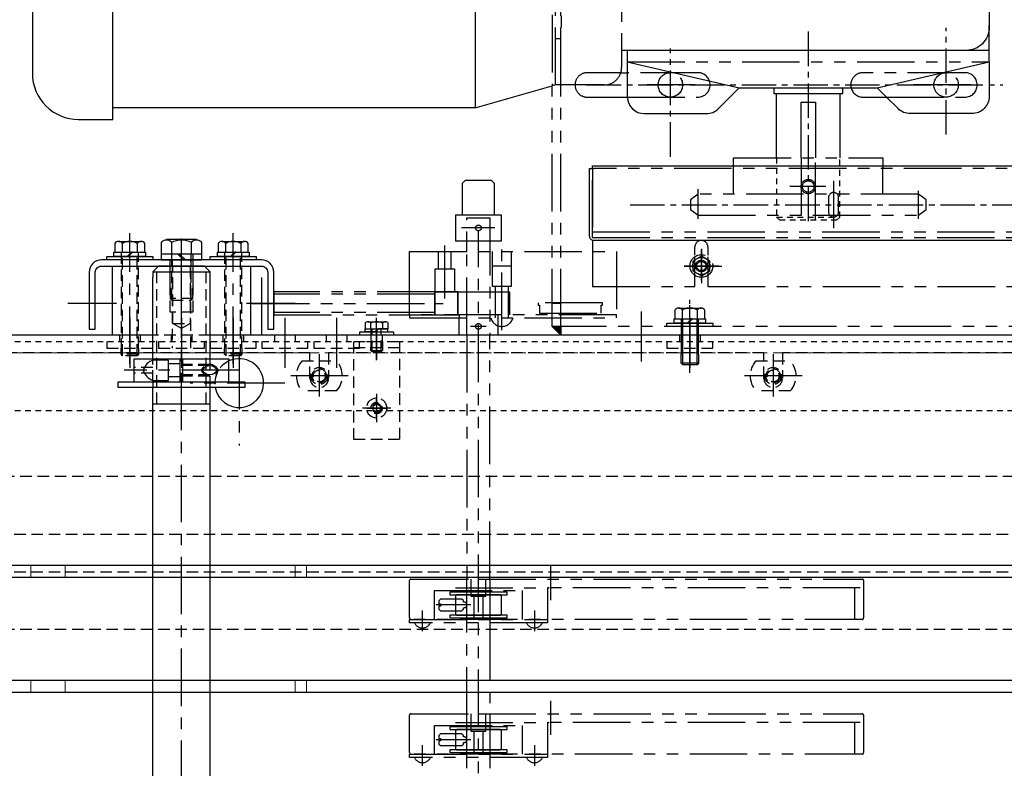
# Model space of a CAD drawing. Units: inches. Extents: x 49 to 439, y 26 to 287.
# Drawn here: x 207 to 229, y 234 to 250 of the extents above; entities that cross this region are included whole.
import ezdxf

# ---------------------------------------------------------------- set-up
doc = ezdxf.new("R2010")
doc.units = ezdxf.units.IN
doc.header["$MEASUREMENT"] = 0
for name, pattern in [('CENTER', [2, 1.25, -0.25, 0.25, -0.25]), ('CENTER2', [1.125, 0.75, -0.125, 0.125, -0.125]), ('HIDDEN', [0.375, 0.25, -0.125]), ('HIDDEN2', [0.1875, 0.125, -0.0625]), ('PHANTOM', [2.5, 1.25, -0.25, 0.25, -0.25, 0.25, -0.25])]:
    doc.linetypes.add(name, pattern=pattern)
for name, color, linetype in [('1', 7, 'Continuous'), ('1000', 7, 'Continuous'), ('300', 7, 'Continuous'), ('7', 7, 'Continuous'), ('9', 7, 'Continuous')]:
    doc.layers.add(name, color=color, linetype=linetype)
doc.layers.add('Contour_1', color=5, linetype='Continuous', lineweight=30)

# ---------------------------------------------------------------- blocks, each defined once
blk = doc.blocks.new('INFEEDNARROWTOP')
at = {"layer": '300', "linetype": 'PHANTOM', "lineweight": -3}
h = blk.add_hatch(dxfattribs=at)
h.set_pattern_fill('EXPERTCAD', color=8, scale=0.01, angle=-45, style=0, pattern_type=0)
h.set_pattern_definition([(315, (-179.553833, -111.872056), (0.0070710678, 0.0070710678), [])])
h.paths.add_polyline_path([(-20.747, 10.14), (-20.935, 10.328), (-20.747, 10.328)])
at = {"layer": '1', "color": 8, "linetype": 'CENTER', "lineweight": -3}
for p, q in [((-30.123, 9.512), (-30.123, 12.352)), ((-28.998, 11.177), (-28.998, 12.239)), ((-27.873, 9.512), (-27.873, 12.352)), ((-28.998, -11.93), (-28.998, 12.051)), ((-30.409, 10.827), (-31.472, 10.827)), ((-26.524, 10.827), (-27.587, 10.827)), ((-30.123, 10.514), (-30.123, 9.425)), ((-28.998, 10.514), (-28.998, 9.425)), ((-27.873, 10.514), (-27.873, 9.425)), ((-26.748, 10.514), (-26.748, 9.425)), ((-25.623, 10.514), (-25.623, 9.425)), ((-24.752, 9.59), (-24.752, 10.514)), ((-19, 10.654), (-19, 9.565)), ((-17.938, 10.514), (-17.938, 9.425)), ((-26, 9.722), (-26, 8.803)), ((-16.125, 9.722), (-16.125, 8.803)), ((-27.873, 9.514), (-27.873, 9.425)), ((-27.749, 9.373), (-30.249, 9.373)), ((-25.371, 9.25), (-26.677, 9.25)), ((-15.496, 9.25), (-16.802, 9.25)), ((-26.753, 9.094), (-28.812, 9.094)), ((-24.752, 8.863), (-24.752, 8.242)), ((-24.442, 8.552), (-25.062, 8.552))]:
    blk.add_line(p, q, dxfattribs=at)
at = {"layer": '1', "color": 8, "linetype": 'Continuous', "lineweight": -3}
for p, q in [((-28.673, 12.213), (-29.322, 12.213)), ((-30.366, 12.174), (-29.879, 12.174)), ((-30.285, 11.94), (-30.285, 12.131)), ((-29.96, 12.131), (-29.96, 11.94)), ((-29.214, 12.154), (-29.214, 11.9)), ((-28.781, 11.9), (-28.781, 12.154)), ((-28.116, 12.174), (-27.629, 12.174)), ((-28.035, 11.94), (-28.035, 12.131)), ((-27.71, 12.131), (-27.71, 11.94)), ((-29.623, 9.623), (-29.623, 11.39)), ((-28.373, 9.623), (-28.373, 11.39)), ((-24.942, 10.429), (-24.563, 10.429)), ((-24.878, 10.273), (-24.878, 10.395)), ((-24.626, 10.395), (-24.626, 10.273)), ((-29.029, 9.123), (-29.029, 9.623)), ((-28.966, 9.123), (-28.966, 9.623)), ((-27.966, 9.123), (-27.966, 9.576))]:
    blk.add_line(p, q, dxfattribs=at)
at = {"layer": '1', "color": 8, "linetype": 'PHANTOM', "lineweight": -3}
for p, q in [((-22.537, -15.886), (-22.537, 12.416)), ((-23.269, 10.933), (-23.269, 12.088)), ((-22.787, 11.952), (-22.787, 12.187)), ((-22.287, 12.187), (-22.287, 11.952)), ((-23.41, 11.577), (-23.41, 11.952)), ((-23.129, 11.577), (-23.129, 11.952)), ((-21.816, 11.639), (-22.237, 11.639)), ((-27.247, 10.14), (-27.248, 11.39)), ((-23.488, 11.027), (-26.988, 11.027)), ((-24.037, 10.577), (-24.037, 11.077)), ((-27.464, 10.827), (-23.302, 10.827)), ((-23.488, 10.627), (-26.988, 10.627)), ((-22.96, 10.577), (-22.96, 10.515)), ((-22.116, 10.577), (-22.116, 10.344)), ((-22.366, 10.327), (-22.711, 10.327)), ((-22.787, 10.14), (-22.787, 4.833)), ((-22.287, 4.833), (-22.287, 10.14)), ((-20.961, 4.375), (-20.961, 5.113)), ((-22.787, 3.882), (-22.787, 4.833)), ((-22.787, 3.882), (-22.787, 4.833)), ((-22.287, 4.833), (-22.287, 3.882)), ((-23.039, 4.643), (-21.006, 4.643)), ((-22.632, 3.957), (-22.632, 4.458)), ((-22.442, 4.458), (-22.442, 3.957)), ((-23.756, 3.699), (-23.756, 4.15)), ((-22.7, 4.27), (-23.457, 4.27)), ((-21.319, 4.15), (-21.319, 3.699)), ((-22.787, 1.669), (-22.787, 3.882)), ((-22.287, 3.882), (-22.287, 1.669)), ((-20.961, 1.445), (-20.961, 2.183)), ((-23.039, 1.713), (-21.006, 1.713)), ((-22.787, 0.719), (-22.787, 1.669)), ((-22.632, 1.027), (-22.632, 1.528)), ((-22.442, 1.528), (-22.442, 1.027)), ((-22.287, 1.669), (-22.287, 0.719)), ((-22.7, 1.34), (-23.457, 1.34)), ((-23.756, 0.769), (-23.756, 1.22)), ((-21.319, 1.22), (-21.319, 0.769))]:
    blk.add_line(p, q, dxfattribs=at)
at = {"layer": '1', "color": 8, "linetype": 'HIDDEN', "lineweight": -3}
for p, q in [((-30.31, 11.94), (-30.31, 9.855)), ((-30.279, 9.69), (-30.279, 11.94)), ((-29.966, 9.69), (-29.966, 11.94)), ((-29.935, 9.855), (-29.935, 11.94)), ((-29.248, 11.165), (-29.248, 11.9)), ((-29.209, 10.9), (-29.209, 11.9)), ((-28.787, 10.9), (-28.787, 11.9)), ((-28.748, 11.9), (-28.748, 11.165)), ((-28.06, 11.94), (-28.06, 9.855)), ((-28.029, 9.69), (-28.029, 11.94)), ((-27.716, 9.69), (-27.716, 11.94)), ((-27.685, 9.855), (-27.685, 11.94)), ((-29.201, 11.775), (-29.201, 9.855)), ((-28.795, 9.855), (-28.795, 11.775)), ((-29.535, 8.64), (-29.535, 11.515)), ((-28.461, 8.64), (-28.461, 11.515)), ((-28.748, 10.931), (-29.248, 10.931)), ((-29.185, 10.39), (-28.81, 10.39)), ((-30.347, 10.14), (-30.347, 10)), ((-29.899, 10.14), (-29.899, 10)), ((-28.373, 10.14), (-29.623, 10.14)), ((-29.222, 10.14), (-29.222, 10)), ((-28.774, 10.14), (-28.774, 10)), ((-28.097, 10.14), (-28.097, 10)), ((-27.649, 10.14), (-27.649, 10)), ((-26.972, 10.14), (-26.972, 10)), ((-26.524, 10.14), (-26.524, 10)), ((-25.847, 10.14), (-25.847, 10)), ((-25.399, 10.14), (-25.399, 10)), ((-24.877, 10.273), (-24.877, 9.881)), ((-24.852, 9.773), (-24.852, 10.273)), ((-24.652, 9.773), (-24.652, 10.273)), ((-24.627, 9.881), (-24.627, 10.273)), ((-18.161, 10.14), (-18.161, 10)), ((-17.713, 10.14), (-17.713, 10)), ((-29.935, 9.721), (-30.31, 9.721)), ((-27.685, 9.721), (-28.06, 9.721)), ((-24.877, 9.804), (-24.627, 9.804)), ((-29.623, 9.436), (-30.029, 9.436)), ((-29.623, 9.123), (-29.623, 9.623)), ((-29.029, 9.514), (-29.279, 9.514)), ((-28.383, 9.498), (-28.966, 9.498)), ((-28.383, 9.474), (-28.966, 9.474)), ((-28.373, 8.998), (-28.373, 9.623)), ((-29.623, 9.311), (-30.029, 9.311)), ((-29.029, 9.232), (-29.279, 9.232)), ((-28.378, 9.272), (-28.966, 9.272)), ((-28.383, 9.248), (-28.966, 9.248)), ((-29.623, 9.123), (-29.623, 8.998)), ((-29.586, 9.154), (-29.261, 9.154))]:
    blk.add_line(p, q, dxfattribs=at)
at = {"layer": '1', "color": 8, "linetype": 'HIDDEN2', "lineweight": -3}
for p, q in [((-117, 10), (-2.256, 10)), ((-117, 8.5), (2.92, 8.5))]:
    blk.add_line(p, q, dxfattribs=at)
at = {"layer": '1', "color": 8, "linetype": 'PHANTOM', "lineweight": -3}
for points in [[(-22.188, 12.749), (-22.188, 13.437), (-22.25, 13.499), (-22.825, 13.499), (-22.888, 13.437), (-22.888, 12.952), (-22.888, 12.749)], [(-23.038, 12.749), (-23.038, 12.187), (-22.038, 12.187), (-22.038, 12.749), (-23.038, 12.749)], [(-22.787, 10.14), (-22.787, 12.687), (-22.287, 12.687), (-22.287, 10.14)], [(-24.037, 11.077), (-24.037, 11.952), (-19.537, 11.952), (-19.537, 10.577)], [(-22.237, 11.952), (-22.237, 11.202), (-21.816, 11.202), (-21.816, 11.952)], [(-23.479, 11.077), (-23.479, 11.577), (-23.058, 11.577), (-23.058, 11.077)], [(-23.488, 11.077), (-26.988, 11.077), (-26.988, 10.577), (-23.488, 10.577), (-23.488, 11.077)], [(-23.488, 10.577), (-23.488, 11.077), (-22.984, 11.077), (-22.984, 10.577)], [(-23.488, 10.577), (-22.988, 10.577), (-22.988, 11.077), (-23.488, 11.077), (-23.488, 10.577)], [(-22.984, 11.077), (-21.863, 11.077), (-21.863, 10.577)], [(-19.866, 10.789), (-19.838, 10.789), (-19.838, 10.836), (-21.238, 10.836), (-21.238, 10.789), (-21.21, 10.789), (-21.21, 10.617), (-19.866, 10.617), (-19.866, 10.789), (-19.838, 10.789)], [(-19.537, 10.577), (-24.037, 10.577), (-24.037, 10.515), (-19.537, 10.515), (-19.537, 10.577)], [(-22.988, 10.577), (-22.96, 10.577), (-22.96, 10.577)], [(-22.116, 10.344), (-22.116, 10.14), (-22.96, 10.14), (-22.96, 10.515)], [(-22.701, 4.833), (-22.701, 4.458), (-22.373, 4.458), (-22.373, 4.833)], [(-23.49, 3.957), (-23.49, 4.582), (-21.585, 4.582), (-21.585, 3.957)], [(-23.162, 4.489), (-21.912, 4.489), (-21.912, 4.551), (-23.162, 4.551), (-23.162, 4.489)], [(-23.162, 3.989), (-21.912, 3.989), (-21.912, 4.051), (-23.162, 4.051), (-23.162, 3.989)], [(-22.701, 1.903), (-22.701, 1.528), (-22.373, 1.528), (-22.373, 1.903)], [(-23.49, 1.027), (-23.49, 1.652), (-21.585, 1.652), (-21.585, 1.027)], [(-23.162, 1.559), (-21.912, 1.559), (-21.912, 1.621), (-23.162, 1.621), (-23.162, 1.559)], [(-23.162, 1.059), (-21.912, 1.059), (-21.912, 1.121), (-23.162, 1.121), (-23.162, 1.059)]]:
    blk.add_lwpolyline(points, dxfattribs=at)
at = {"layer": '1', "color": 8, "linetype": 'Continuous', "lineweight": -3}
for points in [[(-29.431, 12.154), (-29.431, 12.154, -0.535898), (-29.214, 12.154), (-29.214, 12.154, -0.267949), (-28.781, 12.154), (-28.781, 12.154, -0.535898), (-28.565, 12.154)], [(-29.798, 12.131), (-29.798, 12.131, 0.535898), (-29.96, 12.131), (-29.96, 12.131, 0.267949), (-30.285, 12.131), (-30.285, 12.131, 0.535898), (-30.447, 12.131)], [(-27.548, 12.131), (-27.548, 12.131, 0.535898), (-27.71, 12.131), (-27.71, 12.131, 0.267949), (-28.035, 12.131), (-28.035, 12.131, 0.535898), (-28.197, 12.131)], [(-30.873, 10.265), (-30.873, 11.505), (-30.873, 11.505, -0.414214), (-30.738, 11.64), (-27.258, 11.64), (-27.258, 11.64, -0.414214), (-27.123, 11.505), (-27.123, 10.265), (-26.988, 10.265), (-26.988, 11.505), (-26.988, 11.505, 0.414214), (-27.258, 11.775), (-30.738, 11.775), (-30.738, 11.775, 0.414214), (-31.008, 11.505), (-31.008, 10.265), (-30.873, 10.265)], [(-24.499, 10.395), (-24.499, 10.395, 0.535898), (-24.626, 10.395), (-24.626, 10.395, 0.267949), (-24.878, 10.395), (-24.878, 10.395, 0.535898), (-25.005, 10.395)], [(-29.279, 9.373), (-29.279, 9.592), (-29.612, 9.592), (-29.612, 9.592, 0.268317), (-29.83, 9.373), (-29.83, 9.373, 0.268317), (-29.612, 9.154), (-29.279, 9.154), (-29.279, 9.373)], [(-28.222, 9.373), (-28.222, 9.373, -0.625121), (-28.545, 9.373), (-28.545, 9.373, -0.625121), (-28.222, 9.373)], [(-27.211, 9.094), (-27.211, 9.094, 0.548268), (-27.966, 9.576)]]:
    blk.add_lwpolyline(points, format="xyb", dxfattribs=at)
for points in [[(-30.447, 12.131), (-30.447, 11.94), (-29.798, 11.94), (-29.798, 12.131)], [(-28.565, 12.154), (-28.565, 11.9), (-29.431, 11.9), (-29.431, 12.154)], [(-28.197, 12.131), (-28.197, 11.94), (-27.548, 11.94), (-27.548, 12.131)], [(-29.623, 11.775), (-30.623, 11.775), (-30.623, 11.846), (-29.623, 11.846), (-29.623, 11.775)], [(-30.065, 11.94), (-29.779, 11.94), (-29.779, 11.846), (-30.467, 11.846), (-30.467, 11.94), (-30.086, 11.94), (-30.18, 11.846), (-30.159, 11.846), (-30.065, 11.94), (-30.086, 11.94)], [(-29.081, 11.9), (-29.437, 11.9), (-29.437, 11.775), (-28.558, 11.775), (-28.558, 11.9), (-29.039, 11.9), (-28.914, 11.775)], [(-28.956, 11.775), (-29.081, 11.9), (-29.039, 11.9)], [(-27.373, 11.775), (-28.373, 11.775), (-28.373, 11.846), (-27.373, 11.846), (-27.373, 11.775)], [(-27.815, 11.94), (-27.529, 11.94), (-27.529, 11.846), (-28.217, 11.846), (-28.217, 11.94), (-27.836, 11.94), (-27.93, 11.846), (-27.909, 11.846), (-27.815, 11.94), (-27.836, 11.94)], [(-29.623, 10.14), (-30.498, 10.14), (-30.498, 11.64), (-27.498, 11.64), (-27.498, 10.14), (-28.373, 10.14)], [(-25.005, 10.395), (-25.005, 10.273), (-24.499, 10.273), (-24.499, 10.395)], [(-29.623, 10.14), (-52.376, 10.14)], [(-5.623, 10.14), (-28.373, 10.14)], [(-24.385, 10.14), (-25.119, 10.14), (-25.119, 10.211), (-24.385, 10.211), (-24.385, 10.14)], [(-24.772, 10.211), (-24.999, 10.211), (-24.999, 10.273), (-24.71, 10.273)], [(-24.732, 10.273), (-24.794, 10.211)], [(-24.506, 10.211), (-24.506, 10.273), (-24.71, 10.273), (-24.772, 10.211), (-24.506, 10.211)], [(-30.029, 9.123), (-30.029, 9.623), (-27.966, 9.623), (-27.966, 9.576)], [(-27.873, 9.123), (-27.623, 9.123), (-27.623, 8.998), (-30.373, 8.998), (-30.373, 9.123), (-27.623, 9.123)]]:
    blk.add_lwpolyline(points, dxfattribs=at)
at = {"layer": '1', "color": 8, "linetype": 'HIDDEN', "lineweight": -3}
for points in [[(-28.748, 11.64), (-28.748, 10.64), (-29.248, 10.64), (-29.248, 11.64)], [(-28.81, 11.64), (-28.81, 10.39), (-28.998, 10.282), (-29.185, 10.39), (-29.185, 11.64)], [(-29.248, 11.165), (-29.248, 10.931), (-29.209, 10.9), (-28.787, 10.9), (-28.748, 10.931), (-28.748, 11.165)], [(-30.622, 10), (-30.622, 9.855), (-29.623, 9.855), (-29.623, 10)], [(-29.935, 9.855), (-29.935, 9.721), (-29.966, 9.69), (-30.279, 9.69), (-30.31, 9.721), (-30.31, 9.855)], [(-29.497, 10), (-29.497, 9.855), (-28.498, 9.855), (-28.498, 10)], [(-28.372, 10), (-28.372, 9.855), (-27.373, 9.855), (-27.373, 10)], [(-27.685, 9.855), (-27.685, 9.721), (-27.716, 9.69), (-28.029, 9.69), (-28.06, 9.721), (-28.06, 9.855)], [(-27.247, 10), (-27.247, 9.855), (-26.248, 9.855), (-26.248, 10)], [(-26.122, 10), (-26.122, 9.855), (-25.123, 9.855), (-25.123, 10)], [(-24.627, 9.881), (-24.627, 9.804), (-24.652, 9.773), (-24.852, 9.773), (-24.877, 9.804), (-24.877, 9.881)], [(-18.437, 10), (-18.437, 9.855), (-17.438, 9.855), (-17.438, 10)], [(-24.674, 8.598), (-24.674, 8.507), (-24.752, 8.462), (-24.83, 8.507), (-24.83, 8.598), (-24.752, 8.643), (-24.674, 8.598)], [(-49.888, 5.812), (-10.505, 5.812), (-10.505, 7.062), (-49.938, 7.062)], [(-49.888, 4.989), (-10.505, 4.989), (-10.505, 3.739), (-53.001, 3.739)]]:
    blk.add_lwpolyline(points, dxfattribs=at)
for points in [[(-2.256, 8.25), (-10.13, 8.25), (-10.13, 9.75), (-15.922, 9.75), (-15.922, 9.203), (-15.922, 9.203, -1), (-16.328, 9.203), (-16.328, 9.75), (-25.797, 9.75), (-25.797, 9.203), (-25.797, 9.203, -1), (-26.203, 9.203), (-26.203, 9.75), (-49.797, 9.75)], [(-28.195, 9.373), (-28.195, 9.373, -0.665238), (-28.571, 9.373), (-28.571, 9.373, -0.665238), (-28.195, 9.373)], [(-26.374, 9.578), (-25.626, 9.578), (-25.626, 9.578, -0.384615), (-25.626, 8.923), (-26.374, 8.923), (-26.374, 8.923, -0.384615), (-26.374, 9.578)], [(-16.499, 9.578), (-15.752, 9.578), (-15.752, 9.578, -0.384615), (-15.752, 8.923), (-16.499, 8.923), (-16.499, 8.923, -0.384615), (-16.499, 9.578)]]:
    blk.add_lwpolyline(points, format="xyb", dxfattribs=at)
at = {"layer": '1', "color": 8, "linetype": 'CENTER', "lineweight": -3}
blk.add_lwpolyline([(-27.742, 9.77), (-27.742, 7.74)], dxfattribs=at)
at = {"layer": '1', "color": 8, "linetype": 'PHANTOM', "lineweight": -3}
for points in [[(-22.537, 4.833), (-14.189, 4.833), (-14.189, 4.833, -0.414214), (-14.158, 4.802), (-14.158, 3.989), (-14.158, 3.989, -0.414214), (-14.189, 3.957), (-24.006, 3.957), (-24.006, 3.957, -0.414214), (-24.037, 3.989), (-24.037, 4.802), (-24.037, 4.802, -0.414214), (-24.006, 4.833), (-22.537, 4.833)], [(-14.231, 4.643), (-21.006, 4.643), (-21.006, 4.643, 0.414214), (-21.037, 4.612), (-21.037, 3.957)], [(-14.348, 3.957), (-14.348, 4.612), (-14.348, 4.612, 0.414214), (-14.379, 4.643), (-14.486, 4.643)], [(-22.865, 4.211), (-22.847, 4.211), (-22.847, 4.211, 1), (-22.847, 4.33), (-22.865, 4.33), (-22.865, 4.364), (-22.897, 4.395), (-23.366, 4.395), (-23.397, 4.363), (-23.397, 4.293), (-23.366, 4.293), (-23.366, 4.246), (-23.397, 4.246), (-23.397, 4.176), (-23.366, 4.145), (-22.896, 4.145), (-22.865, 4.176), (-22.865, 4.211)], [(-22.069, 4.051), (-22.069, 4.051, 0.414214), (-22.037, 4.082), (-22.037, 4.457), (-22.037, 4.457, 0.414214), (-22.069, 4.489), (-23.006, 4.489), (-23.006, 4.489, 0.414214), (-23.037, 4.457), (-23.037, 4.082), (-23.037, 4.082, 0.414214), (-23.006, 4.051), (-22.069, 4.051)], [(-22.537, 1.903), (-14.189, 1.903), (-14.189, 1.903, -0.414214), (-14.158, 1.872), (-14.158, 1.059), (-14.158, 1.059, -0.414214), (-14.189, 1.027), (-24.006, 1.027), (-24.006, 1.027, -0.414214), (-24.037, 1.059), (-24.037, 1.872), (-24.037, 1.872, -0.414214), (-24.006, 1.903), (-22.537, 1.903)], [(-22.069, 1.121), (-22.069, 1.121, 0.414214), (-22.037, 1.152), (-22.037, 1.527), (-22.037, 1.527, 0.414214), (-22.069, 1.559), (-23.006, 1.559), (-23.006, 1.559, 0.414214), (-23.037, 1.527), (-23.037, 1.152), (-23.037, 1.152, 0.414214), (-23.006, 1.121), (-22.069, 1.121)], [(-14.231, 1.713), (-21.006, 1.713), (-21.006, 1.713, 0.414214), (-21.037, 1.682), (-21.037, 1.027)], [(-14.348, 1.027), (-14.348, 1.682), (-14.348, 1.682, 0.414214), (-14.379, 1.713), (-14.486, 1.713)], [(-22.865, 1.281), (-22.847, 1.281), (-22.847, 1.281, 1), (-22.847, 1.4), (-22.865, 1.4), (-22.865, 1.434), (-22.897, 1.465), (-23.366, 1.465), (-23.397, 1.433), (-23.397, 1.363), (-23.366, 1.363), (-23.366, 1.316), (-23.397, 1.316), (-23.397, 1.246), (-23.366, 1.215), (-22.896, 1.215), (-22.865, 1.246), (-22.865, 1.281)]]:
    blk.add_lwpolyline(points, format="xyb", dxfattribs=at)
blk.add_circle((-22.537, 10.327), 0.0625, dxfattribs=at)
at = {"layer": '1', "color": 8, "linetype": 'HIDDEN', "lineweight": -3}
for centre, radius in [((-26, 9.25), 0.185), ((-16.125, 9.25), 0.185), ((-26, 9.25), 0.156), ((-26, 9.25), 0.129), ((-16.125, 9.25), 0.156), ((-16.125, 9.25), 0.129), ((-24.752, 8.552), 0.219), ((-24.752, 8.552), 0.101)]:
    blk.add_circle(centre, radius, dxfattribs=at)
blk.add_arc((-27.742, 9.094), 0.531, 114.9381, 190.4024, dxfattribs=at)
at = {"layer": '1', "color": 8, "linetype": 'Continuous', "lineweight": -3}
blk.add_arc((-27.742, 9.094), 0.531, 190.4024, 0, dxfattribs=at)
at = {"layer": '1000', "color": 8, "linetype": 'CENTER', "lineweight": -3}
for p, q in [((-24.752, 10.238), (-24.752, 9.602)), ((-24.967, 8.552), (-24.533, 8.552))]:
    blk.add_line(p, q, dxfattribs=at)
at = {"layer": '1000', "color": 8, "linetype": 'HIDDEN', "lineweight": -3}
for p, q in [((-25.252, 9.865), (-24.252, 9.865)), ((-24.877, 10), (-24.877, 9.865)), ((-24.854, 10), (-24.854, 9.865)), ((-24.65, 10), (-24.65, 9.865)), ((-24.627, 10), (-24.627, 9.865)), ((-24.752, 8.309), (-24.752, 8.791))]:
    blk.add_line(p, q, dxfattribs=at)
blk.add_lwpolyline([(-24.252, 10), (-24.252, 7.865), (-25.252, 7.865), (-25.252, 10), (-24.252, 10)], dxfattribs=at)
for radius in [0.125, 0.102]:
    blk.add_circle((-24.752, 8.552), radius, dxfattribs=at)
at = {"layer": '300', "color": 8, "linetype": 'PHANTOM', "lineweight": -3}
for p, q in [((-20.935, 22.098), (-20.935, 15.557)), ((-20.862, 15.578), (-20.862, 22.078)), ((-20.747, 15.578), (-20.747, 22.078)), ((-19.44, 15.843), (-19.299, 15.843)), ((-20.862, 15.578), (-20.935, 15.557)), ((-20.747, 10.328), (-20.747, 15.578)), ((-17.819, 15.578), (-18.869, 15.578)), ((-13.862, 15.516), (-13.682, 15.336)), ((-11.819, 15.578), (-13.299, 15.578)), ((-13.682, 15.336), (-13.658, 15.312)), ((-15.518, 13.993), (-15.518, 12.641)), ((-15.205, 12.641), (-15.205, 13.993)), ((-20.056, 12.259), (-20.056, 13.816)), ((-16.987, 13.202), (-16.987, 13.785)), ((-13.737, 13.202), (-13.737, 13.785)), ((-17.759, 12.663), (-17.759, 13.308)), ((-14.977, 13.368), (-15.763, 13.368)), ((-14.81, 13.492), (-14.81, 12.463)), ((-12.965, 12.663), (-12.965, 13.276)), ((-20.056, 12.384), (3, 12.384)), ((-17.687, 12.015), (-17.687, 11.265)), ((-17.828, 11.438), (-17.828, 11.842)), ((-17.687, 11.324), (-17.687, 11.99)), ((-17.547, 11.842), (-17.547, 11.438)), ((-17.312, 11.64), (-18.062, 11.64)), ((-18.062, 11.64), (-17.241, 11.64)), ((-20.747, 10.827), (-20.935, 10.827)), ((-18.181, 10.727), (-17.694, 10.727)), ((-17.938, 9.315), (-17.938, 10.905)), ((-17.938, 9.704), (-17.938, 10.787)), ((-18.1, 10.493), (-18.1, 10.683)), ((-17.938, 10.514), (-17.938, 9.425)), ((-17.775, 10.683), (-17.775, 10.493)), ((-20.747, 10.14), (-20.935, 10.328)), ((-7.25, 10.328), (-20.747, 10.328)), ((-18.125, 10.493), (-18.125, 9.72)), ((-18.094, 9.493), (-18.094, 10.493)), ((-17.781, 9.493), (-17.781, 10.493)), ((-17.75, 9.72), (-17.75, 10.493)), ((-17.75, 9.524), (-18.125, 9.524))]:
    blk.add_line(p, q, dxfattribs=at)
at = {"layer": '300', "color": 8, "linetype": 'CENTER2', "lineweight": -3}
for p, q in [((-12.362, 14.497), (-12.362, 16.819)), ((-18.362, 14.016), (-18.362, 16.368)), ((-20.185, 15.578), (-11.131, 15.578)), ((-19.236, 12.973), (2.688, 12.973))]:
    blk.add_line(p, q, dxfattribs=at)
at = {"layer": '300', "color": 8, "linetype": 'Continuous', "lineweight": -3}
for p, q in [((-16.049, 13.993), (-16.049, 15.391)), ((-14.675, 15.391), (-14.675, 13.993)), ((-22.612, 15.078), (-30.492, 15.078))]:
    blk.add_line(p, q, dxfattribs=at)
at = {"layer": '300', "color": 8, "linetype": 'HIDDEN2', "lineweight": -3}
blk.add_line((-16.049, 12.703), (-14.675, 12.703), dxfattribs=at)
at = {"layer": '300', "color": 8, "linetype": 'Continuous', "lineweight": -3}
for points in [[(-30.492, 22.828), (-31.242, 22.828), (-31.242, 22.828, 0.414214), (-32.242, 21.828), (-32.242, 15.828), (-32.242, 15.828, 0.414214), (-31.242, 14.828), (-30.492, 14.828), (-30.492, 22.828)], [(-19.424, 21.328), (-11.925, 21.328), (-11.925, 21.328, -0.414214), (-11.425, 20.828), (-11.425, 16.828), (-11.425, 16.828, -0.414214), (-11.925, 16.328), (-19.424, 16.328)], [(-19.299, 16.078), (-19.299, 15.328), (-19.299, 15.328, 0.01042), (-19.298, 15.312)], [(-11.425, 16.078), (-11.425, 15.328), (-11.425, 15.328, -0.414214), (-11.8, 14.953), (-13.143, 14.953), (-13.143, 14.953, -0.198912), (-13.408, 15.062), (-13.658, 15.312)], [(-19.298, 15.312), (-19.298, 15.312, 0.402058), (-18.924, 14.953), (-17.58, 14.953), (-17.58, 14.953, 0.198912), (-17.315, 15.062), (-16.862, 15.516)], [(3, 13.821), (3, 13.759), (3.063, 13.759), (3.063, 12.29), (3.063, 12.29, -0.414213), (2.969, 12.196), (-20.025, 12.196), (-20.025, 12.196, -0.414214), (-20.119, 12.29), (-20.119, 13.759), (-20.056, 13.759), (-20.056, 13.821), (3, 13.821)]]:
    blk.add_lwpolyline(points, format="xyb", dxfattribs=at)
for points in [[(-22.612, 22.578), (-22.612, 15.078), (-20.935, 15.557)], [(-19.299, 16.328), (-19.299, 16.078), (-16.862, 15.516), (-13.862, 15.516), (-11.425, 16.078), (-11.425, 16.868)], [(-16.112, 15.516), (-16.112, 15.391), (-14.612, 15.391), (-14.612, 15.516)]]:
    blk.add_lwpolyline(points, dxfattribs=at)
at = {"layer": '300', "color": 8, "linetype": 'PHANTOM', "lineweight": -3}
for points in [[(-19.799, 22.078), (-19.799, 22.078, -0.414214), (-19.424, 21.703), (-19.424, 15.953), (-19.424, 15.953, -0.414214), (-19.799, 15.578), (-20.862, 15.578), (-20.862, 22.078), (-19.799, 22.078)], [(-19.44, 15.843), (-20.17, 15.843), (-20.17, 15.843, 0.414214), (-20.435, 15.578)], [(-19.298, 15.312), (-17.763, 15.312), (-17.763, 15.312, 1), (-17.763, 15.843), (-19.299, 15.843)], [(-13.658, 15.312), (-11.952, 15.312), (-11.952, 15.312, 1), (-11.952, 15.843), (-14.17, 15.843), (-14.17, 15.843, 0.485024), (-14.429, 15.516)], [(-20.435, 15.578), (-20.435, 15.578, 0.414214), (-20.17, 15.312), (-19.298, 15.312)], [(-14.429, 15.516), (-14.429, 15.516, 0.346779), (-14.17, 15.312), (-13.658, 15.312)], [(3, 12.259), (3, 13.727), (3, 13.727, 0.414214), (2.969, 13.759), (-20.025, 13.759), (-20.025, 13.759, 0.414214), (-20.056, 13.727), (-20.056, 12.259), (3, 12.259)], [(-14.92, 12.816), (-14.92, 12.816, 1), (-14.701, 12.816), (-14.701, 13.129), (-14.701, 13.129, 1), (-14.92, 13.129), (-14.92, 12.816)], [(-17.828, 11.879), (-17.828, 12.056), (-17.828, 12.056, -1), (-17.547, 12.056), (-17.547, 11.879)], [(-17.613, 10.683), (-17.613, 10.683, 0.535898), (-17.775, 10.683), (-17.775, 10.683, 0.267949), (-18.1, 10.683), (-18.1, 10.683, 0.535898), (-18.262, 10.683)]]:
    blk.add_lwpolyline(points, format="xyb", dxfattribs=at)
for points in [[(-20.862, 21.078), (-20.737, 21.078), (-20.737, 16.578), (-20.862, 16.578)], [(-19.299, 16.078), (-11.425, 16.078), (-11.425, 16.328), (-11.925, 16.328)], [(-20.747, 10.14), (-20.747, 10.328), (-20.935, 10.328), (-20.935, 15.557)], [(-15.518, 13.993), (-15.518, 15.205), (-15.205, 15.205), (-15.205, 13.993)], [(-16.987, 13.785), (-16.987, 13.993), (-13.737, 13.993), (-13.737, 13.785)], [(-17.759, 13.202), (-17.927, 13.077), (-17.927, 12.868), (-17.759, 12.743), (-12.965, 12.743), (-12.796, 12.868), (-12.796, 13.077), (-12.965, 13.202), (-17.759, 13.202)], [(-6.743, 12.16), (-6.743, 10.328), (-7.25, 10.328), (-7.25, 10.14), (-20.747, 10.14)], [(-20.056, 12.196), (-20.056, 11.196), (-17.828, 11.196), (-17.828, 11.474)], [(-17.875, 11.748), (-17.875, 11.532), (-17.687, 11.423), (-17.5, 11.532), (-17.5, 11.748), (-17.687, 11.857), (-17.875, 11.748)], [(-17.547, 11.474), (-17.547, 11.196), (-10.828, 11.196), (-10.828, 11.474)], [(-18.262, 10.683), (-18.262, 10.493), (-17.613, 10.493), (-17.613, 10.683)], [(-20.747, 10.14), (-20.935, 10.328), (-20.747, 10.328), (-20.747, 10.14)], [(-17.438, 10.328), (-18.438, 10.328), (-18.438, 10.399), (-17.438, 10.399), (-17.438, 10.328)], [(-17.88, 10.493), (-17.594, 10.493), (-17.594, 10.399), (-18.282, 10.399), (-18.282, 10.493), (-17.901, 10.493), (-17.995, 10.399), (-17.974, 10.399), (-17.88, 10.493), (-17.901, 10.493)], [(-17.75, 9.72), (-17.75, 9.524), (-17.781, 9.493), (-18.094, 9.493), (-18.125, 9.524), (-18.125, 9.72)]]:
    blk.add_lwpolyline(points, dxfattribs=at)
at = {"layer": '300', "color": 8, "linetype": 'CENTER2', "lineweight": -3}
blk.add_lwpolyline([(-15.362, 16.737), (-15.362, 12.516)], dxfattribs=at)
at = {"layer": '300', "color": 8, "linetype": 'HIDDEN2', "lineweight": -3}
blk.add_lwpolyline([(-16.049, 13.993), (-16.049, 12.703), (-15.986, 12.641), (-14.737, 12.641), (-14.675, 12.703), (-14.675, 13.993)], dxfattribs=at)
at = {"layer": '300', "color": 8, "linetype": 'PHANTOM', "lineweight": -3}
for centre, radius in [((-18.362, 15.578), 0.266), ((-12.362, 15.578), 0.266), ((-15.362, 13.368), 0.156), ((-15.362, 13.368), 0.125), ((-17.687, 11.64), 0.247), ((-17.687, 11.64), 0.187), ((-17.687, 11.64), 0.125), ((-17.687, 11.64), 0.102)]:
    blk.add_circle(centre, radius, dxfattribs=at)
at = {"layer": '7', "color": 8, "linetype": 'PHANTOM', "lineweight": -3}
for p, q in [((-22.18, 12.469), (-22.904, 12.469)), ((-22.027, 10.246), (-22.027, 12.063)), ((-22.167, 10.515), (-22.167, 11.202)), ((-21.886, 10.515), (-21.886, 11.202))]:
    blk.add_line(p, q, dxfattribs=at)
for points in [[(-24.037, 3.882), (-24.037, 3.957), (-21.037, 3.957), (-21.037, 3.882), (-24.037, 3.882)], [(-24.037, 0.952), (-24.037, 1.027), (-21.037, 1.027), (-21.037, 0.952), (-24.037, 0.952)]]:
    blk.add_lwpolyline(points, dxfattribs=at)
blk.add_circle((-22.537, 12.469), 0.0625, dxfattribs=at)
for centre, radius, start, end in [((-22.027, 10.577), 0.25, 194.4771, 345.5221), ((-23.756, 3.957), 0.187, 203.6115, 336.3885), ((-21.319, 3.957), 0.187, 203.6115, 336.3885), ((-23.756, 1.027), 0.187, 203.6115, 336.3885), ((-21.319, 1.027), 0.187, 203.6115, 336.3885)]:
    blk.add_arc(centre, radius, start, end, dxfattribs=at)
at = {"layer": '9', "color": 8, "linetype": 'Continuous', "lineweight": -3}
for p, q in [((-29.623, 11.515), (-28.373, 11.515)), ((-29.623, 3.773), (-29.623, 8.998)), ((-28.373, 3.773), (-28.373, 8.998)), ((-29.623, 8.64), (-28.373, 8.64))]:
    blk.add_line(p, q, dxfattribs=at)
for points in [[(-28.373, 11.39), (-28.373, 11.515), (-28.498, 11.64), (-29.498, 11.64), (-29.623, 11.515), (-29.623, 11.39)], [(-29.623, -5.989), (-29.623, 3.773)], [(-28.373, -5.989), (-28.373, 3.773)]]:
    blk.add_lwpolyline(points, dxfattribs=at)
blk = doc.blocks.new('920 CASEFEED TOP')
at = {"layer": '1', "color": 205, "linetype": 'HIDDEN', "lineweight": 0}
blk.add_lwpolyline([(-144.25, -18.75), (-57.425, -18.75), (-57.425, -17.25), (-44.344, -17.25), (-44.344, -0.75), (-57.425, -0.75), (-57.425, 0.75), (-144.25, 0.75)], close=True, dxfattribs=at)
blk = doc.blocks.new('LANEGUIDETOP')
at = {"layer": '1', "color": 24}
for p, q in [((0, 0.125), (-125.878, 0.125)), ((-125.878, -0.125), (0, -0.125))]:
    blk.add_line(p, q, dxfattribs=at)
at = {"layer": '1', "color": 24, "linetype": 'Continuous', "lineweight": 20}
for p, q in [((-78, 0.125), (-78, -0.125)), ((-77.25, 0.125), (-77.25, -0.125)), ((-72.25, 0.125), (-72.25, -0.125)), ((-72, 0.125), (-72, -0.125))]:
    blk.add_line(p, q, dxfattribs=at)

msp = doc.modelspace()

# ---------------------------------------------------------------- block references
at = {"layer": '1', "color": 8}
msp.add_blockref('INFEEDNARROWTOP', (239.754, 233.328), dxfattribs=at)
at = {"layer": 'Contour_1', "color": 205}
msp.add_blockref('920 CASEFEED TOP', (286.551, 242.328), dxfattribs=at)
at = {"layer": 'Contour_1'}
for p in [(285.476, 238.328), (285.476, 235.828)]:
    msp.add_blockref('LANEGUIDETOP', p, dxfattribs=at)

doc.saveas('drawing.dxf')
